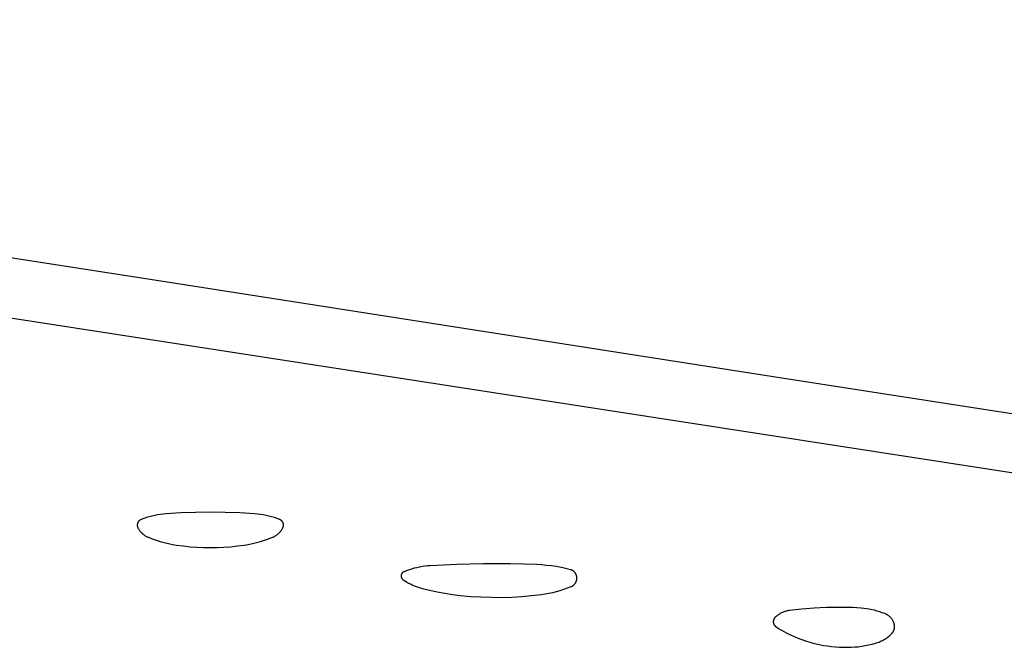
# Model space of a CAD drawing. Units: millimetres. Extents: x 125 to 1596, y 138 to 2012.
# Drawn here: x 979 to 999, y 1975 to 1988 of the extents above; entities that cross this region are included whole.
import ezdxf

# ---------------------------------------------------------------- set-up
doc = ezdxf.new("R2010")
doc.units = ezdxf.units.MM
doc.header["$MEASUREMENT"] = 0
doc.layers.add('Default', color=18, linetype='Continuous', true_color=0x000000)

msp = doc.modelspace()

# ---------------------------------------------------------------- linework, layer by layer
at = {"layer": 'Default'}
for p, q in [((940.08534, 1987.76509), (1018.82092, 1975.60753)), ((982, 1982.49536), (968.36254, 1984.61866)), ((994.51798, 1980.54648), (982, 1982.49536)), ((1008.59063, 1978.3481), (994.51798, 1980.54648)), ((981.93579, 1977.78969), (981.8788, 1977.77862)), ((981.99312, 1977.79877), (981.93579, 1977.78969)), ((982.05073, 1977.80585), (981.99312, 1977.79877)), ((982.10856, 1977.81091), (982.05073, 1977.80585)), ((982.40544, 1977.82824), (982.10856, 1977.81091)), ((982.70264, 1977.83864), (982.40544, 1977.82824)), ((983, 1977.8421), (982.70264, 1977.83864)), ((983.29736, 1977.83864), (983, 1977.8421)), ((983.59456, 1977.82824), (983.29736, 1977.83864)), ((983.89144, 1977.81091), (983.59456, 1977.82824)), ((983.94927, 1977.80585), (983.89144, 1977.81091)), ((984.00688, 1977.79877), (983.94927, 1977.80585)), ((984.06421, 1977.78969), (984.00688, 1977.79877)), ((984.1212, 1977.77862), (984.06421, 1977.78969)), ((981.52619, 1977.58464), (981.52618, 1977.5805)), ((981.52634, 1977.58877), (981.52619, 1977.58464)), ((981.52664, 1977.59289), (981.52634, 1977.58877)), ((981.52708, 1977.59701), (981.52664, 1977.59289)), ((981.52766, 1977.6011), (981.52708, 1977.59701)), ((981.52837, 1977.60517), (981.52766, 1977.6011)), ((981.52923, 1977.60922), (981.52837, 1977.60517)), ((981.53023, 1977.61323), (981.52923, 1977.60922)), ((981.53136, 1977.61721), (981.53023, 1977.61323)), ((981.53263, 1977.62115), (981.53136, 1977.61721)), ((981.53403, 1977.62504), (981.53263, 1977.62115)), ((981.53557, 1977.62888), (981.53403, 1977.62504)), ((981.53724, 1977.63266), (981.53557, 1977.62888)), ((981.53903, 1977.63639), (981.53724, 1977.63266)), ((981.54095, 1977.64005), (981.53903, 1977.63639)), ((981.543, 1977.64364), (981.54095, 1977.64005)), ((981.54517, 1977.64716), (981.543, 1977.64364)), ((981.54746, 1977.65061), (981.54517, 1977.64716)), ((981.54987, 1977.65397), (981.54746, 1977.65061)), ((981.55239, 1977.65725), (981.54987, 1977.65397)), ((981.55502, 1977.66044), (981.55239, 1977.65725)), ((981.55776, 1977.66354), (981.55502, 1977.66044)), ((981.5606, 1977.66654), (981.55776, 1977.66354)), ((981.56354, 1977.66945), (981.5606, 1977.66654)), ((981.56659, 1977.67225), (981.56354, 1977.66945)), ((981.56972, 1977.67494), (981.56659, 1977.67225)), ((981.57295, 1977.67753), (981.56972, 1977.67494)), ((981.57627, 1977.68), (981.57295, 1977.67753)), ((981.57966, 1977.68236), (981.57627, 1977.68)), ((981.58314, 1977.6846), (981.57966, 1977.68236)), ((981.58669, 1977.68672), (981.58314, 1977.6846)), ((981.59031, 1977.68872), (981.58669, 1977.68672)), ((981.594, 1977.69059), (981.59031, 1977.68872)), ((981.59775, 1977.69233), (981.594, 1977.69059)), ((981.60156, 1977.69394), (981.59775, 1977.69233)), ((981.65576, 1977.71472), (981.60156, 1977.69394)), ((981.71065, 1977.7336), (981.65576, 1977.71472)), ((981.76617, 1977.75056), (981.71065, 1977.7336)), ((981.82224, 1977.76557), (981.76617, 1977.75056)), ((981.8788, 1977.77862), (981.82224, 1977.76557)), ((984.17776, 1977.76557), (984.1212, 1977.77862)), ((984.23383, 1977.75056), (984.17776, 1977.76557)), ((984.28935, 1977.7336), (984.23383, 1977.75056)), ((984.34424, 1977.71472), (984.28935, 1977.7336)), ((984.39844, 1977.69394), (984.34424, 1977.71472)), ((984.40225, 1977.69233), (984.39844, 1977.69394)), ((984.406, 1977.69059), (984.40225, 1977.69233)), ((984.40969, 1977.68872), (984.406, 1977.69059)), ((984.41331, 1977.68672), (984.40969, 1977.68872)), ((984.41686, 1977.6846), (984.41331, 1977.68672)), ((984.42034, 1977.68236), (984.41686, 1977.6846)), ((984.42373, 1977.68), (984.42034, 1977.68236)), ((984.42705, 1977.67753), (984.42373, 1977.68)), ((984.43028, 1977.67494), (984.42705, 1977.67753)), ((984.43341, 1977.67225), (984.43028, 1977.67494)), ((984.43646, 1977.66945), (984.43341, 1977.67225)), ((984.4394, 1977.66654), (984.43646, 1977.66945)), ((984.44224, 1977.66354), (984.4394, 1977.66654)), ((984.44498, 1977.66044), (984.44224, 1977.66354)), ((984.44761, 1977.65725), (984.44498, 1977.66044)), ((984.45013, 1977.65397), (984.44761, 1977.65725)), ((984.45254, 1977.65061), (984.45013, 1977.65397)), ((984.45483, 1977.64716), (984.45254, 1977.65061)), ((984.457, 1977.64364), (984.45483, 1977.64716)), ((984.45905, 1977.64005), (984.457, 1977.64364)), ((984.46097, 1977.63639), (984.45905, 1977.64005)), ((984.46276, 1977.63266), (984.46097, 1977.63639)), ((984.46443, 1977.62888), (984.46276, 1977.63266)), ((984.46597, 1977.62504), (984.46443, 1977.62888)), ((984.46737, 1977.62115), (984.46597, 1977.62504)), ((984.46864, 1977.61721), (984.46737, 1977.62115)), ((984.46977, 1977.61323), (984.46864, 1977.61721)), ((984.47077, 1977.60922), (984.46977, 1977.61323)), ((984.47163, 1977.60517), (984.47077, 1977.60922)), ((984.47234, 1977.6011), (984.47163, 1977.60517)), ((984.47292, 1977.59701), (984.47234, 1977.6011)), ((984.47336, 1977.59289), (984.47292, 1977.59701)), ((984.47366, 1977.58877), (984.47336, 1977.59289)), ((984.47381, 1977.58464), (984.47366, 1977.58877)), ((984.47382, 1977.5805), (984.47381, 1977.58464)), ((981.52618, 1977.5805), (981.52631, 1977.57637)), ((981.52631, 1977.57637), (981.52658, 1977.57224)), ((981.52658, 1977.57224), (981.52699, 1977.56812)), ((981.52699, 1977.56812), (981.52755, 1977.56403)), ((981.52755, 1977.56403), (981.52824, 1977.55995)), ((981.52824, 1977.55995), (981.52908, 1977.5559)), ((981.52908, 1977.5559), (981.53005, 1977.55188)), ((981.53005, 1977.55188), (981.53116, 1977.54789)), ((981.53116, 1977.54789), (981.5324, 1977.54395)), ((981.5324, 1977.54395), (981.53378, 1977.54005)), ((981.53378, 1977.54005), (981.5353, 1977.5362)), ((981.5353, 1977.5362), (981.53694, 1977.53241)), ((981.53694, 1977.53241), (981.53872, 1977.52867)), ((981.53872, 1977.52867), (981.54062, 1977.525)), ((981.54062, 1977.525), (981.54764, 1977.51251)), ((981.54764, 1977.51251), (981.55509, 1977.50027)), ((981.55509, 1977.50027), (981.56296, 1977.48829)), ((981.56296, 1977.48829), (981.57124, 1977.4766)), ((981.57124, 1977.4766), (981.57992, 1977.4652)), ((981.57992, 1977.4652), (981.58899, 1977.4541)), ((981.58899, 1977.4541), (981.59844, 1977.44333)), ((981.59844, 1977.44333), (981.60825, 1977.43289)), ((981.60825, 1977.43289), (981.61842, 1977.42279)), ((981.61842, 1977.42279), (981.62894, 1977.41305)), ((981.62894, 1977.41305), (981.63978, 1977.40369)), ((981.63978, 1977.40369), (981.65094, 1977.3947)), ((981.65094, 1977.3947), (981.66241, 1977.38611)), ((981.66241, 1977.38611), (981.67417, 1977.37791)), ((984.32583, 1977.37791), (984.33759, 1977.38611)), ((984.33759, 1977.38611), (984.34906, 1977.3947)), ((984.34906, 1977.3947), (984.36022, 1977.40369)), ((984.36022, 1977.40369), (984.37106, 1977.41305)), ((984.37106, 1977.41305), (984.38158, 1977.42279)), ((984.38158, 1977.42279), (984.39175, 1977.43289)), ((984.39175, 1977.43289), (984.40156, 1977.44333)), ((984.40156, 1977.44333), (984.41101, 1977.4541)), ((984.41101, 1977.4541), (984.42008, 1977.4652)), ((984.42008, 1977.4652), (984.42876, 1977.4766)), ((984.42876, 1977.4766), (984.43704, 1977.48829)), ((984.43704, 1977.48829), (984.44491, 1977.50027)), ((984.44491, 1977.50027), (984.45236, 1977.51251)), ((984.45236, 1977.51251), (984.45938, 1977.525)), ((984.45938, 1977.525), (984.46128, 1977.52867)), ((984.46128, 1977.52867), (984.46306, 1977.53241)), ((984.46306, 1977.53241), (984.4647, 1977.5362)), ((984.4647, 1977.5362), (984.46622, 1977.54005)), ((984.46622, 1977.54005), (984.4676, 1977.54395)), ((984.4676, 1977.54395), (984.46884, 1977.54789)), ((984.46884, 1977.54789), (984.46995, 1977.55188)), ((984.46995, 1977.55188), (984.47092, 1977.5559)), ((984.47092, 1977.5559), (984.47176, 1977.55995)), ((984.47176, 1977.55995), (984.47245, 1977.56403)), ((984.47245, 1977.56403), (984.47301, 1977.56812)), ((984.47301, 1977.56812), (984.47342, 1977.57224)), ((984.47342, 1977.57224), (984.47369, 1977.57637)), ((984.47369, 1977.57637), (984.47382, 1977.5805)), ((981.67417, 1977.37791), (981.6862, 1977.37013)), ((981.6862, 1977.37013), (981.69849, 1977.36277)), ((981.69849, 1977.36277), (981.71104, 1977.35585)), ((981.71104, 1977.35585), (981.72381, 1977.34936)), ((981.72381, 1977.34936), (981.73681, 1977.34331)), ((981.73681, 1977.34331), (981.75, 1977.33772)), ((981.75, 1977.33772), (981.82899, 1977.30736)), ((981.82899, 1977.30736), (981.90894, 1977.27963)), ((981.90894, 1977.27963), (981.98976, 1977.25455)), ((981.98976, 1977.25455), (982.07137, 1977.23217)), ((982.07137, 1977.23217), (982.15367, 1977.2125)), ((982.15367, 1977.2125), (982.23658, 1977.19557)), ((982.23658, 1977.19557), (982.32001, 1977.18139)), ((983.67999, 1977.18139), (983.76342, 1977.19557)), ((983.76342, 1977.19557), (983.84633, 1977.2125)), ((983.84633, 1977.2125), (983.92863, 1977.23217)), ((983.92863, 1977.23217), (984.01024, 1977.25455)), ((984.01024, 1977.25455), (984.09106, 1977.27963)), ((984.09106, 1977.27963), (984.17101, 1977.30736)), ((984.17101, 1977.30736), (984.25, 1977.33772)), ((984.25, 1977.33772), (984.26319, 1977.34331)), ((984.26319, 1977.34331), (984.27619, 1977.34936)), ((984.27619, 1977.34936), (984.28896, 1977.35585)), ((984.28896, 1977.35585), (984.30151, 1977.36277)), ((984.30151, 1977.36277), (984.3138, 1977.37013)), ((984.3138, 1977.37013), (984.32583, 1977.37791)), ((982.32001, 1977.18139), (982.45525, 1977.16279)), ((982.45525, 1977.16279), (982.591, 1977.1483)), ((982.591, 1977.1483), (982.72712, 1977.13795)), ((982.72712, 1977.13795), (982.8635, 1977.13173)), ((982.8635, 1977.13173), (983, 1977.12966)), ((983, 1977.12966), (983.1365, 1977.13173)), ((983.1365, 1977.13173), (983.27288, 1977.13795)), ((983.27288, 1977.13795), (983.409, 1977.1483)), ((983.409, 1977.1483), (983.54475, 1977.16279)), ((983.54475, 1977.16279), (983.67999, 1977.18139)), ((987.96564, 1976.7916), (987.43179, 1976.76444)), ((988.5, 1976.80505), (987.96564, 1976.7916)), ((989.04018, 1976.80395), (988.5, 1976.80505)), ((989.58011, 1976.7873), (989.04018, 1976.80395)), ((986.84937, 1976.59025), (986.84832, 1976.58725)), ((986.85051, 1976.59321), (986.84937, 1976.59025)), ((986.85177, 1976.59613), (986.85051, 1976.59321)), ((986.85312, 1976.59901), (986.85177, 1976.59613)), ((986.85457, 1976.60184), (986.85312, 1976.59901)), ((986.85611, 1976.60461), (986.85457, 1976.60184)), ((986.85776, 1976.60733), (986.85611, 1976.60461)), ((986.8595, 1976.60999), (986.85776, 1976.60733)), ((986.86132, 1976.61259), (986.8595, 1976.60999)), ((986.86324, 1976.61513), (986.86132, 1976.61259)), ((986.86525, 1976.61759), (986.86324, 1976.61513)), ((986.86733, 1976.61999), (986.86525, 1976.61759)), ((986.8695, 1976.62231), (986.86733, 1976.61999)), ((986.87176, 1976.62455), (986.8695, 1976.62231)), ((986.87408, 1976.62672), (986.87176, 1976.62455)), ((986.87648, 1976.6288), (986.87408, 1976.62672)), ((986.87895, 1976.6308), (986.87648, 1976.6288)), ((986.88149, 1976.63271), (986.87895, 1976.6308)), ((986.8841, 1976.63453), (986.88149, 1976.63271)), ((986.88676, 1976.63626), (986.8841, 1976.63453)), ((986.88949, 1976.6379), (986.88676, 1976.63626)), ((986.89227, 1976.63944), (986.88949, 1976.6379)), ((986.8951, 1976.64088), (986.89227, 1976.63944)), ((986.89798, 1976.64222), (986.8951, 1976.64088)), ((986.9009, 1976.64347), (986.89798, 1976.64222)), ((986.95192, 1976.66316), (986.9009, 1976.64347)), ((987.00353, 1976.68121), (986.95192, 1976.66316)), ((987.0557, 1976.69759), (987.00353, 1976.68121)), ((987.10837, 1976.71229), (987.0557, 1976.69759)), ((987.16149, 1976.72529), (987.10837, 1976.71229)), ((987.21499, 1976.73658), (987.16149, 1976.72529)), ((987.26883, 1976.74615), (987.21499, 1976.73658)), ((987.32294, 1976.75399), (987.26883, 1976.74615)), ((987.37728, 1976.76009), (987.32294, 1976.75399)), ((987.43179, 1976.76444), (987.37728, 1976.76009)), ((989.67793, 1976.7814), (989.58011, 1976.7873)), ((989.77553, 1976.77258), (989.67793, 1976.7814)), ((989.87282, 1976.76083), (989.77553, 1976.77258)), ((989.96971, 1976.74618), (989.87282, 1976.76083)), ((990.06612, 1976.72864), (989.96971, 1976.74618)), ((990.16197, 1976.70821), (990.06612, 1976.72864)), ((990.25715, 1976.68492), (990.16197, 1976.70821)), ((990.26293, 1976.68331), (990.25715, 1976.68492)), ((990.26865, 1976.68149), (990.26293, 1976.68331)), ((990.27431, 1976.67948), (990.26865, 1976.68149)), ((990.27989, 1976.67727), (990.27431, 1976.67948)), ((990.28539, 1976.67487), (990.27989, 1976.67727)), ((990.2908, 1976.67228), (990.28539, 1976.67487)), ((990.29612, 1976.6695), (990.2908, 1976.67228)), ((990.30134, 1976.66654), (990.29612, 1976.6695)), ((990.30646, 1976.6634), (990.30134, 1976.66654)), ((990.31146, 1976.66008), (990.30646, 1976.6634)), ((990.31634, 1976.65659), (990.31146, 1976.66008)), ((990.3211, 1976.65293), (990.31634, 1976.65659)), ((990.32573, 1976.64911), (990.3211, 1976.65293)), ((990.33022, 1976.64513), (990.32573, 1976.64911)), ((990.33457, 1976.641), (990.33022, 1976.64513)), ((990.33878, 1976.63672), (990.33457, 1976.641)), ((990.34283, 1976.63229), (990.33878, 1976.63672)), ((990.34673, 1976.62773), (990.34283, 1976.63229)), ((990.35046, 1976.62303), (990.34673, 1976.62773)), ((990.35403, 1976.6182), (990.35046, 1976.62303)), ((990.35743, 1976.61326), (990.35403, 1976.6182)), ((990.36066, 1976.6082), (990.35743, 1976.61326)), ((990.36371, 1976.60302), (990.36066, 1976.6082)), ((990.36657, 1976.59775), (990.36371, 1976.60302)), ((990.36925, 1976.59238), (990.36657, 1976.59775)), ((990.37174, 1976.58692), (990.36925, 1976.59238)), ((986.84382, 1976.56231), (986.84375, 1976.55913)), ((986.84375, 1976.55913), (986.84379, 1976.55595)), ((986.84379, 1976.55595), (986.84394, 1976.55278)), ((986.844, 1976.56548), (986.84382, 1976.56231)), ((986.84394, 1976.55278), (986.8442, 1976.54961)), ((986.84429, 1976.56865), (986.844, 1976.56548)), ((986.8442, 1976.54961), (986.84457, 1976.54646)), ((986.84469, 1976.5718), (986.84429, 1976.56865)), ((986.84457, 1976.54646), (986.84505, 1976.54331)), ((986.8452, 1976.57493), (986.84469, 1976.5718)), ((986.84505, 1976.54331), (986.84564, 1976.54019)), ((986.84582, 1976.57805), (986.8452, 1976.57493)), ((986.84564, 1976.54019), (986.84633, 1976.53709)), ((986.84655, 1976.58115), (986.84582, 1976.57805)), ((986.84633, 1976.53709), (986.84714, 1976.53402)), ((986.84738, 1976.58421), (986.84655, 1976.58115)), ((986.84714, 1976.53402), (986.84805, 1976.53097)), ((986.84832, 1976.58725), (986.84738, 1976.58421)), ((986.84805, 1976.53097), (986.84906, 1976.52796)), ((986.84906, 1976.52796), (986.85018, 1976.52499)), ((986.85018, 1976.52499), (986.8514, 1976.52205)), ((986.8514, 1976.52205), (986.85273, 1976.51916)), ((986.85273, 1976.51916), (986.85415, 1976.51632)), ((986.85415, 1976.51632), (986.85567, 1976.51353)), ((986.85567, 1976.51353), (986.85729, 1976.51079)), ((986.85729, 1976.51079), (986.859, 1976.50812)), ((986.859, 1976.50812), (986.8608, 1976.5055)), ((986.8608, 1976.5055), (986.86269, 1976.50295)), ((986.86269, 1976.50295), (986.86467, 1976.50046)), ((986.86467, 1976.50046), (986.86674, 1976.49805)), ((986.86674, 1976.49805), (986.86889, 1976.4957)), ((986.86889, 1976.4957), (986.87111, 1976.49344)), ((986.87111, 1976.49344), (986.87342, 1976.49125)), ((986.87342, 1976.49125), (986.8758, 1976.48914)), ((986.8758, 1976.48914), (986.87825, 1976.48712)), ((986.87825, 1976.48712), (986.88077, 1976.48519)), ((986.88077, 1976.48519), (986.88336, 1976.48334)), ((986.88336, 1976.48334), (986.91888, 1976.45979)), ((986.91888, 1976.45979), (986.9552, 1976.4375)), ((986.9552, 1976.4375), (986.99228, 1976.41648)), ((986.99228, 1976.41648), (987.03006, 1976.39676)), ((987.03006, 1976.39676), (987.06851, 1976.37836)), ((990.33323, 1976.38729), (990.33767, 1976.39203)), ((990.33767, 1976.39203), (990.34195, 1976.39692)), ((990.34195, 1976.39692), (990.34605, 1976.40196)), ((990.34605, 1976.40196), (990.34998, 1976.40714)), ((990.34998, 1976.40714), (990.35372, 1976.41245)), ((990.35372, 1976.41245), (990.35727, 1976.41788)), ((990.35727, 1976.41788), (990.36064, 1976.42344)), ((990.36064, 1976.42344), (990.36381, 1976.42911)), ((990.36381, 1976.42911), (990.36678, 1976.43488)), ((990.36678, 1976.43488), (990.36955, 1976.44076)), ((990.36955, 1976.44076), (990.37212, 1976.44673)), ((990.37404, 1976.58138), (990.37174, 1976.58692)), ((990.37212, 1976.44673), (990.37448, 1976.45278)), ((990.37615, 1976.57576), (990.37404, 1976.58138)), ((990.37448, 1976.45278), (990.37662, 1976.45891)), ((990.37806, 1976.57007), (990.37615, 1976.57576)), ((990.37662, 1976.45891), (990.37855, 1976.46512)), ((990.37977, 1976.56431), (990.37806, 1976.57007)), ((990.37855, 1976.46512), (990.38027, 1976.47138)), ((990.38127, 1976.5585), (990.37977, 1976.56431)), ((990.38027, 1976.47138), (990.38176, 1976.4777)), ((990.38258, 1976.55265), (990.38127, 1976.5585)), ((990.38176, 1976.4777), (990.38304, 1976.48407)), ((990.38368, 1976.54675), (990.38258, 1976.55265)), ((990.38304, 1976.48407), (990.38409, 1976.49048)), ((990.38457, 1976.54081), (990.38368, 1976.54675)), ((990.38409, 1976.49048), (990.38493, 1976.49693)), ((990.38526, 1976.53485), (990.38457, 1976.54081)), ((990.38493, 1976.49693), (990.38553, 1976.50339)), ((990.38574, 1976.52887), (990.38526, 1976.53485)), ((990.38553, 1976.50339), (990.38592, 1976.50988)), ((990.38601, 1976.52287), (990.38574, 1976.52887)), ((990.38592, 1976.50988), (990.38608, 1976.51637)), ((990.38608, 1976.51637), (990.38601, 1976.52287)), ((987.06851, 1976.37836), (987.10757, 1976.36132)), ((987.10757, 1976.36132), (987.1472, 1976.34564)), ((987.1472, 1976.34564), (987.18736, 1976.33136)), ((987.18736, 1976.33136), (987.22798, 1976.31847)), ((987.22798, 1976.31847), (987.26903, 1976.30701)), ((987.26903, 1976.30701), (987.42074, 1976.26988)), ((987.42074, 1976.26988), (987.5735, 1976.2373)), ((987.5735, 1976.2373), (987.72715, 1976.2093)), ((987.72715, 1976.2093), (987.88158, 1976.18589)), ((989.67108, 1976.18559), (989.74775, 1976.19713)), ((989.74775, 1976.19713), (989.82401, 1976.21106)), ((989.82401, 1976.21106), (989.89979, 1976.22738)), ((989.89979, 1976.22738), (989.97503, 1976.24606)), ((989.97503, 1976.24606), (990.04965, 1976.26709)), ((990.04965, 1976.26709), (990.12357, 1976.29045)), ((990.12357, 1976.29045), (990.19672, 1976.31612)), ((990.19672, 1976.31612), (990.26903, 1976.34406)), ((990.26903, 1976.34406), (990.27501, 1976.3466)), ((990.27501, 1976.3466), (990.2809, 1976.34935)), ((990.2809, 1976.34935), (990.28669, 1976.3523)), ((990.28669, 1976.3523), (990.29237, 1976.35545)), ((990.29237, 1976.35545), (990.29794, 1976.35879)), ((990.29794, 1976.35879), (990.30339, 1976.36232)), ((990.30339, 1976.36232), (990.30871, 1976.36604)), ((990.30871, 1976.36604), (990.31391, 1976.36995)), ((990.31391, 1976.36995), (990.31896, 1976.37403)), ((990.31896, 1976.37403), (990.32387, 1976.37828)), ((990.32387, 1976.37828), (990.32863, 1976.38271)), ((990.32863, 1976.38271), (990.33323, 1976.38729)), ((987.88158, 1976.18589), (988.03663, 1976.16711)), ((988.03663, 1976.16711), (988.24695, 1976.14794)), ((988.24695, 1976.14794), (988.45774, 1976.13498)), ((988.45774, 1976.13498), (988.66882, 1976.12824)), ((988.66882, 1976.12824), (988.88001, 1976.12774)), ((988.88001, 1976.12774), (989.07834, 1976.13319)), ((989.07834, 1976.13319), (989.27642, 1976.14467)), ((989.27642, 1976.14467), (989.47406, 1976.16214)), ((989.47406, 1976.16214), (989.67108, 1976.18559)), ((994.48331, 1975.80058), (994.4691, 1975.79217)), ((994.4978, 1975.80852), (994.48331, 1975.80058)), ((994.51254, 1975.81596), (994.4978, 1975.80852)), ((994.52752, 1975.82291), (994.51254, 1975.81596)), ((994.54272, 1975.82936), (994.52752, 1975.82291)), ((994.55814, 1975.83529), (994.54272, 1975.82936)), ((994.57374, 1975.8407), (994.55814, 1975.83529)), ((994.58951, 1975.84559), (994.57374, 1975.8407)), ((994.60544, 1975.84996), (994.58951, 1975.84559)), ((994.62151, 1975.85378), (994.60544, 1975.84996)), ((994.63769, 1975.85707), (994.62151, 1975.85378)), ((994.65398, 1975.85981), (994.63769, 1975.85707)), ((994.67034, 1975.86201), (994.65398, 1975.85981)), ((994.9186, 1975.88795), (994.67034, 1975.86201)), ((995.16742, 1975.90764), (994.9186, 1975.88795)), ((995.41667, 1975.92105), (995.16742, 1975.90764)), ((995.59076, 1975.92574), (995.41667, 1975.92105)), ((995.76491, 1975.92547), (995.59076, 1975.92574)), ((995.93899, 1975.92024), (995.76491, 1975.92547)), ((996.11285, 1975.91006), (995.93899, 1975.92024)), ((996.16757, 1975.90512), (996.11285, 1975.91006)), ((996.2221, 1975.89832), (996.16757, 1975.90512)), ((996.27636, 1975.88966), (996.2221, 1975.89832)), ((996.33029, 1975.87915), (996.27636, 1975.88966)), ((996.38383, 1975.8668), (996.33029, 1975.87915)), ((996.43692, 1975.85263), (996.38383, 1975.8668)), ((996.48949, 1975.83664), (996.43692, 1975.85263)), ((996.54148, 1975.81887), (996.48949, 1975.83664)), ((996.59284, 1975.79933), (996.54148, 1975.81887)), ((996.6031, 1975.79502), (996.59284, 1975.79933)), ((994.34383, 1975.63983), (994.34379, 1975.63573)), ((994.34379, 1975.63573), (994.3439, 1975.63163)), ((994.34401, 1975.64392), (994.34383, 1975.63983)), ((994.3439, 1975.63163), (994.34414, 1975.62754)), ((994.34433, 1975.64801), (994.34401, 1975.64392)), ((994.34414, 1975.62754), (994.34453, 1975.62346)), ((994.34479, 1975.65208), (994.34433, 1975.64801)), ((994.34453, 1975.62346), (994.34505, 1975.6194)), ((994.34539, 1975.65613), (994.34479, 1975.65208)), ((994.34505, 1975.6194), (994.34572, 1975.61536)), ((994.34613, 1975.66016), (994.34539, 1975.65613)), ((994.34572, 1975.61536), (994.34653, 1975.61134)), ((994.34701, 1975.66417), (994.34613, 1975.66016)), ((994.34653, 1975.61134), (994.34747, 1975.60735)), ((994.34803, 1975.66814), (994.34701, 1975.66417)), ((994.34747, 1975.60735), (994.34855, 1975.6034)), ((994.34918, 1975.67207), (994.34803, 1975.66814)), ((994.34855, 1975.6034), (994.34977, 1975.59949)), ((994.35047, 1975.67596), (994.34918, 1975.67207)), ((994.34977, 1975.59949), (994.35112, 1975.59562)), ((994.35189, 1975.6798), (994.35047, 1975.67596)), ((994.35344, 1975.68359), (994.35189, 1975.6798)), ((994.35512, 1975.68733), (994.35344, 1975.68359)), ((994.35693, 1975.69101), (994.35512, 1975.68733)), ((994.35887, 1975.69462), (994.35693, 1975.69101)), ((994.36093, 1975.69816), (994.35887, 1975.69462)), ((994.36311, 1975.70163), (994.36093, 1975.69816)), ((994.36541, 1975.70502), (994.36311, 1975.70163)), ((994.36782, 1975.70833), (994.36541, 1975.70502)), ((994.37035, 1975.71156), (994.36782, 1975.70833)), ((994.37299, 1975.71469), (994.37035, 1975.71156)), ((994.37573, 1975.71774), (994.37299, 1975.71469)), ((994.37858, 1975.72069), (994.37573, 1975.71774)), ((994.39045, 1975.73217), (994.37858, 1975.72069)), ((994.4027, 1975.74324), (994.39045, 1975.73217)), ((994.41531, 1975.75391), (994.4027, 1975.74324)), ((994.42827, 1975.76414), (994.41531, 1975.75391)), ((994.44157, 1975.77394), (994.42827, 1975.76414)), ((994.45518, 1975.78328), (994.44157, 1975.77394)), ((994.4691, 1975.79217), (994.45518, 1975.78328)), ((996.6132, 1975.79037), (996.6031, 1975.79502)), ((996.62314, 1975.78536), (996.6132, 1975.79037)), ((996.63291, 1975.78003), (996.62314, 1975.78536)), ((996.64248, 1975.77436), (996.63291, 1975.78003)), ((996.65186, 1975.76836), (996.64248, 1975.77436)), ((996.66102, 1975.76205), (996.65186, 1975.76836)), ((996.66997, 1975.75543), (996.66102, 1975.76205)), ((996.67868, 1975.74851), (996.66997, 1975.75543)), ((996.68715, 1975.74129), (996.67868, 1975.74851)), ((996.69537, 1975.73379), (996.68715, 1975.74129)), ((996.70333, 1975.72601), (996.69537, 1975.73379)), ((996.71101, 1975.71797), (996.70333, 1975.72601)), ((996.71842, 1975.70966), (996.71101, 1975.71797)), ((996.72554, 1975.70111), (996.71842, 1975.70966)), ((996.73236, 1975.69232), (996.72554, 1975.70111)), ((996.73888, 1975.6833), (996.73236, 1975.69232)), ((996.74509, 1975.67406), (996.73888, 1975.6833)), ((996.75097, 1975.66462), (996.74509, 1975.67406)), ((996.75653, 1975.65498), (996.75097, 1975.66462)), ((996.76176, 1975.64515), (996.75653, 1975.65498)), ((996.76664, 1975.63516), (996.76176, 1975.64515)), ((996.77119, 1975.625), (996.76664, 1975.63516)), ((996.77538, 1975.61469), (996.77119, 1975.625)), ((996.77778, 1975.60816), (996.77538, 1975.61469)), ((996.77996, 1975.60155), (996.77778, 1975.60816)), ((996.78191, 1975.59487), (996.77996, 1975.60155)), ((994.35112, 1975.59562), (994.3526, 1975.5918)), ((994.3526, 1975.5918), (994.35421, 1975.58803)), ((994.35421, 1975.58803), (994.35596, 1975.58432)), ((994.35596, 1975.58432), (994.35783, 1975.58068)), ((994.35783, 1975.58068), (994.35982, 1975.5771)), ((994.35982, 1975.5771), (994.36194, 1975.57359)), ((994.36194, 1975.57359), (994.36417, 1975.57015)), ((994.36417, 1975.57015), (994.36653, 1975.5668)), ((994.36653, 1975.5668), (994.36899, 1975.56353)), ((994.36899, 1975.56353), (994.37157, 1975.56034)), ((994.37157, 1975.56034), (994.37426, 1975.55725)), ((994.37426, 1975.55725), (994.37705, 1975.55425)), ((994.37705, 1975.55425), (994.37995, 1975.55135)), ((994.37995, 1975.55135), (994.38294, 1975.54855)), ((994.38294, 1975.54855), (994.38603, 1975.54586)), ((994.38603, 1975.54586), (994.38921, 1975.54327)), ((994.38921, 1975.54327), (994.39247, 1975.5408)), ((994.39247, 1975.5408), (994.39582, 1975.53844)), ((994.39582, 1975.53844), (994.45227, 1975.50135)), ((994.45227, 1975.50135), (994.50984, 1975.46602)), ((994.50984, 1975.46602), (994.56847, 1975.43248)), ((994.56847, 1975.43248), (994.62811, 1975.40077)), ((994.62811, 1975.40077), (994.6887, 1975.37092)), ((996.72917, 1975.39583), (996.734, 1975.40084)), ((996.734, 1975.40084), (996.73867, 1975.406)), ((996.73867, 1975.406), (996.74315, 1975.41132)), ((996.74315, 1975.41132), (996.74745, 1975.41679)), ((996.74745, 1975.41679), (996.75157, 1975.4224)), ((996.75157, 1975.4224), (996.75549, 1975.42815)), ((996.75549, 1975.42815), (996.75921, 1975.43403)), ((996.75921, 1975.43403), (996.76274, 1975.44003)), ((996.76274, 1975.44003), (996.76605, 1975.44615)), ((996.76605, 1975.44615), (996.76916, 1975.45238)), ((996.76916, 1975.45238), (996.77205, 1975.4587)), ((996.77205, 1975.4587), (996.77473, 1975.46513)), ((996.77473, 1975.46513), (996.77719, 1975.47164)), ((996.77719, 1975.47164), (996.77942, 1975.47823)), ((996.77942, 1975.47823), (996.78143, 1975.48489)), ((996.78143, 1975.48489), (996.78321, 1975.49162)), ((996.78363, 1975.58813), (996.78191, 1975.59487)), ((996.78321, 1975.49162), (996.78477, 1975.4984)), ((996.78513, 1975.58133), (996.78363, 1975.58813)), ((996.78477, 1975.4984), (996.78609, 1975.50523)), ((996.78639, 1975.57449), (996.78513, 1975.58133)), ((996.78609, 1975.50523), (996.78718, 1975.51211)), ((996.78742, 1975.56761), (996.78639, 1975.57449)), ((996.78718, 1975.51211), (996.78803, 1975.51901)), ((996.78821, 1975.56069), (996.78742, 1975.56761)), ((996.78803, 1975.51901), (996.78865, 1975.52594)), ((996.78877, 1975.55376), (996.78821, 1975.56069)), ((996.78865, 1975.52594), (996.78904, 1975.53289)), ((996.7891, 1975.54681), (996.78877, 1975.55376)), ((996.78904, 1975.53289), (996.78919, 1975.53985)), ((996.78919, 1975.53985), (996.7891, 1975.54681)), ((994.6887, 1975.37092), (994.75018, 1975.34295)), ((994.75018, 1975.34295), (994.8125, 1975.31689)), ((994.8125, 1975.31689), (994.90124, 1975.28313)), ((994.90124, 1975.28313), (994.99108, 1975.25242)), ((994.99108, 1975.25242), (995.08192, 1975.22481)), ((995.08192, 1975.22481), (995.17366, 1975.20033)), ((996.33428, 1975.18415), (996.40223, 1975.20259)), ((996.40223, 1975.20259), (996.42668, 1975.21013)), ((996.42668, 1975.21013), (996.45087, 1975.21848)), ((996.45087, 1975.21848), (996.47476, 1975.22764)), ((996.47476, 1975.22764), (996.49833, 1975.2376)), ((996.49833, 1975.2376), (996.52155, 1975.24834)), ((996.52155, 1975.24834), (996.5444, 1975.25985)), ((996.5444, 1975.25985), (996.56685, 1975.27212)), ((996.56685, 1975.27212), (996.58888, 1975.28514)), ((996.58888, 1975.28514), (996.61045, 1975.29889)), ((996.61045, 1975.29889), (996.63156, 1975.31336)), ((996.63156, 1975.31336), (996.65216, 1975.32853)), ((996.65216, 1975.32853), (996.67225, 1975.34437)), ((996.67225, 1975.34437), (996.69179, 1975.36089)), ((996.69179, 1975.36089), (996.71077, 1975.37805)), ((996.71077, 1975.37805), (996.72917, 1975.39583)), ((995.17366, 1975.20033), (995.26618, 1975.179)), ((995.26618, 1975.179), (995.35937, 1975.16085)), ((995.35937, 1975.16085), (995.43833, 1975.14813)), ((995.43833, 1975.14813), (995.51765, 1975.13785)), ((995.51765, 1975.13785), (995.59725, 1975.13003)), ((995.59725, 1975.13003), (995.67706, 1975.12467)), ((995.67706, 1975.12467), (995.75699, 1975.12178)), ((995.75699, 1975.12178), (995.83697, 1975.12137)), ((995.83697, 1975.12137), (995.91693, 1975.12342)), ((995.91693, 1975.12342), (995.98722, 1975.12753)), ((995.98722, 1975.12753), (996.05733, 1975.13406)), ((996.05733, 1975.13406), (996.12717, 1975.143)), ((996.12717, 1975.143), (996.19667, 1975.15433)), ((996.19667, 1975.15433), (996.26573, 1975.16806)), ((996.26573, 1975.16806), (996.33428, 1975.18415))]:
    msp.add_line(p, q, dxfattribs=at)

doc.saveas('drawing.dxf')
